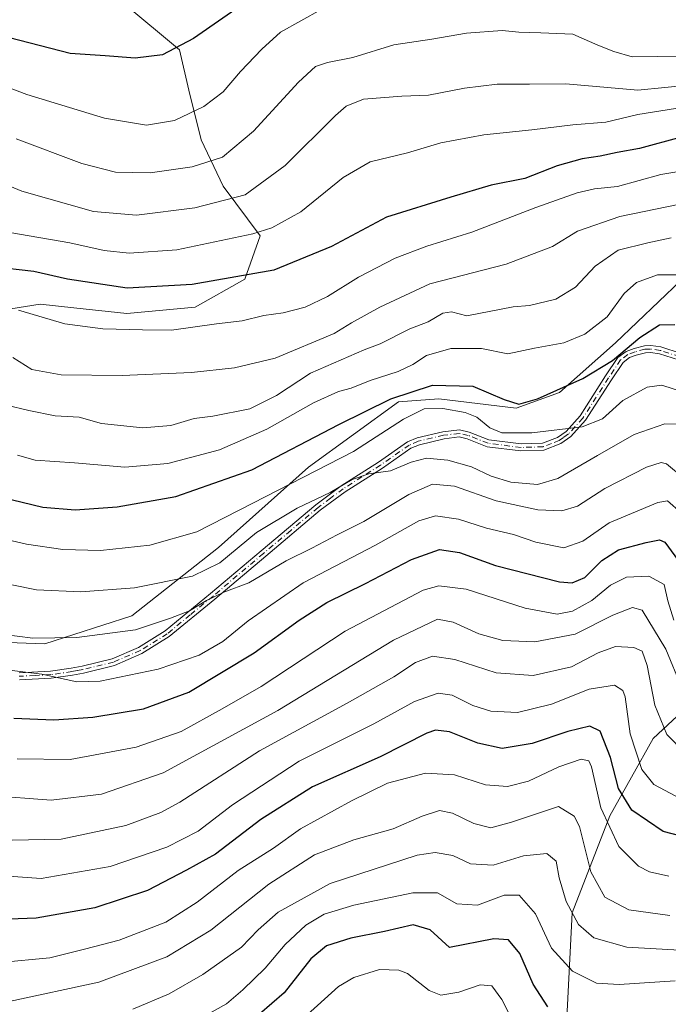
# Model space of a CAD drawing. Units: metres. Extents: x 609818 to 612151, y 4794099 to 4796301.
# Drawn here: x 610595 to 610750, y 4794888 to 4795123 of the extents above; entities that cross this region are included whole.
import ezdxf

# ---------------------------------------------------------------- set-up
doc = ezdxf.new("R2010")
doc.units = ezdxf.units.M
doc.header["$MEASUREMENT"] = 0
doc.linetypes.add('DGN Style 4', pattern=[2.638475, 1.318413, -0.659207, 0.001648, -0.659207])
for name, color, linetype, lineweight in [('Arbolado forestal CxS', 92, 'Continuous', 0), ('Camino Cxs', 7, 'Continuous', 0), ('Camino eje', 30, 'DGN Style 4', 13), ('Curva de nivel maestra', 30, 'Continuous', 30), ('Curva de nivel normal', 30, 'Continuous', 0), ('Pastizal CxS', 92, 'Continuous', 0)]:
    doc.layers.add(name, color=color, linetype=linetype, lineweight=lineweight)

msp = doc.modelspace()

# ---------------------------------------------------------------- linework, layer by layer
at = {"layer": 'Arbolado forestal CxS', "color": 92, "linetype": 'Continuous', "lineweight": 0}
for points in [[(610585.8927, 4795053.2417, 468.8373), (610599.9451, 4795055.4611, 472.3387), (610608.0263, 4795054.5955, 472.5662), (610620.6545, 4795053.2425, 473.1429), (610636.9251, 4795054.7221, 473.8927), (610648.7591, 4795061.3781, 476.1688), (610652.4561, 4795071.7331, 480.3005), (610643.5819, 4795083.5657, 488.1982), (610638.4035, 4795094.6585, 493.802), (610635.4457, 4795106.4923, 497.9286), (610633.2265, 4795116.1059, 501.0247), (610619.9145, 4795127.1995, 505.6638), (610613.2579, 4795133.8553, 507.8927), (610612.5179, 4795141.2511, 511.2948), (610616.2161, 4795147.1683, 514.6705), (610628.7893, 4795159.0015, 521.3871), (610626.5699, 4795193.7607, 535.5257)], [(610585.8927, 4795053.2417, 468.8373), (610599.9451, 4795055.4611, 472.3387), (610608.0263, 4795054.5955, 472.5662), (610620.6545, 4795053.2425, 473.1429), (610636.9251, 4795054.7221, 473.8927), (610648.7591, 4795061.3781, 476.1688), (610652.4561, 4795071.7331, 480.3005), (610643.5819, 4795083.5657, 488.1982), (610638.4035, 4795094.6585, 493.802), (610635.4457, 4795106.4923, 497.9286), (610633.2265, 4795116.1059, 501.0247), (610619.9145, 4795127.1995, 505.6638)], [(610752.7453, 4795060.9791, 455.4766), (610737.2091, 4795046.1759, 453.4749), (610723.8919, 4795034.3327, 450.2531), (610713.5347, 4795030.6323, 449.4995), (610695.0383, 4795032.8519, 448.4928), (610685.4211, 4795032.1115, 449.4531), (610663.9659, 4795016.5683, 448.2762), (610642.5101, 4794997.3241, 443.3766), (610621.7951, 4794981.0405, 438.0652), (610601.0805, 4794974.3789, 435.097), (610581.1043, 4794975.1189, 433.3474)], [(610581.1043, 4794975.1189, 433.3474), (610601.0805, 4794974.3789, 435.097), (610621.7951, 4794981.0405, 438.0652), (610642.5101, 4794997.3241, 443.3766), (610663.9659, 4795016.5683, 448.2762), (610685.4211, 4795032.1115, 449.4531), (610695.0383, 4795032.8519, 448.4928), (610713.5347, 4795030.6323, 449.4995), (610723.8919, 4795034.3327, 450.2531), (610737.2091, 4795046.1759, 453.4749), (610752.7453, 4795060.9791, 455.4766)], [(610831.1679, 4795060.2411, 461.1998), (610825.2489, 4795052.0993, 458.51), (610812.6717, 4795042.4771, 455.2391), (610794.1761, 4795037.2953, 453.1675), (610782.3391, 4795037.2949, 453.0215), (610771.2419, 4795038.0349, 451.9662), (610762.3635, 4795046.1767, 452.4796), (610760.8835, 4795052.8373, 453.6554), (610758.6645, 4795058.7581, 454.9163), (610755.0065, 4795060.1305, 455.1055), (610752.7453, 4795060.9791, 455.4766), (610737.2091, 4795046.1759, 453.4749), (610723.8919, 4795034.3327, 450.2531), (610713.5347, 4795030.6323, 449.4995), (610695.0383, 4795032.8519, 448.4928), (610685.4211, 4795032.1115, 449.4531), (610663.9659, 4795016.5683, 448.2762), (610642.5101, 4794997.3241, 443.3766), (610621.7951, 4794981.0405, 438.0652), (610601.0805, 4794974.3789, 435.097), (610581.1043, 4794975.1189, 433.3474)], [(610831.1679, 4795060.2411, 461.1998), (610825.2489, 4795052.0993, 458.51), (610812.6717, 4795042.4771, 455.2391), (610794.1761, 4795037.2953, 453.1675), (610782.3391, 4795037.2949, 453.0215), (610771.2419, 4795038.0349, 451.9662), (610762.3635, 4795046.1767, 452.4796), (610760.8835, 4795052.8373, 453.6554), (610758.6645, 4795058.7581, 454.9163), (610755.0065, 4795060.1305, 455.1055), (610752.7453, 4795060.9791, 455.4766), (610737.2091, 4795046.1759, 453.4749), (610723.8919, 4795034.3327, 450.2531), (610713.5347, 4795030.6323, 449.4995), (610695.0383, 4795032.8519, 448.4928), (610685.4211, 4795032.1115, 449.4531), (610663.9659, 4795016.5683, 448.2762), (610642.5101, 4794997.3241, 443.3766), (610621.7951, 4794981.0405, 438.0652), (610601.0805, 4794974.3789, 435.097), (610581.1043, 4794975.1189, 433.3474)], [(610725.5159, 4794883.5245, 373.9832), (610726.8597, 4794910.1843, 384.8946), (610735.9089, 4794933.2825, 394.9901), (610746.2131, 4794951.7491, 407.6775), (610763.5201, 4794967.9037, 420.138), (610767.1633, 4794968.0529, 420.326), (610782.1093, 4794968.6663, 420.6688), (610800.4919, 4794952.5927, 409.2126), (610816.0815, 4794943.6813, 402.9139), (610835.9939, 4794938.4471, 394.6636), (610859.7483, 4794936.2201, 395.297), (610935.4677, 4794952.5605, 401.1065), (610921.3861, 4794932.0625, 398.2423), (610919.2555, 4794918.6217, 401.9489), (610899.1895, 4794892.6103, 393.0626), (610887.2991, 4794888.1513, 386.0596)], [(610725.5159, 4794883.5245, 373.9832), (610726.8597, 4794910.1843, 384.8946), (610735.9089, 4794933.2825, 394.9901), (610746.2131, 4794951.7491, 407.6775), (610763.5201, 4794967.9037, 420.138), (610767.1633, 4794968.0529, 420.326), (610782.1093, 4794968.6663, 420.6688), (610800.4919, 4794952.5927, 409.2126), (610816.0815, 4794943.6813, 402.9139), (610835.9939, 4794938.4471, 394.6636), (610859.7483, 4794936.2201, 395.297), (610935.4677, 4794952.5605, 401.1065)], [(610725.5159, 4794883.5245, 373.9832), (610726.8597, 4794910.1843, 384.8946), (610735.9089, 4794933.2825, 394.9901), (610746.2131, 4794951.7491, 407.6775), (610763.5201, 4794967.9037, 420.138), (610767.1633, 4794968.0529, 420.326), (610782.1093, 4794968.6663, 420.6688), (610800.4919, 4794952.5927, 409.2126), (610816.0815, 4794943.6813, 402.9139), (610835.9939, 4794938.4471, 394.6636), (610859.7483, 4794936.2201, 395.297), (610935.4677, 4794952.5605, 401.1065)], [(610763.5201, 4794967.9037, 420.138), (610746.2131, 4794951.7491, 407.6775), (610735.9089, 4794933.2825, 394.9901), (610726.8597, 4794910.1843, 384.8946), (610725.5159, 4794883.5245, 373.9832)]]:
    msp.add_polyline3d(points, dxfattribs=at)
at = {"layer": 'Camino Cxs', "color": 7, "linetype": 'Continuous', "lineweight": 0}
for points in [[(610594.9601, 4794967.4601, 444.4094), (610602.4501, 4794967.8501, 444.2412), (610607.3901, 4794968.5501, 444.96), (610609.9701, 4794969.0401, 445.4569), (610617.1601, 4794970.7901, 447.2327), (610623.4401, 4794973.5201, 448.5179), (610629.7801, 4794977.4501, 447.6586), (610640.5901, 4794986.3401, 449.2203), (610652.6901, 4794996.5901, 451.7038), (610665.7401, 4795007.5701, 462.5953), (610671.7701, 4795012.0601, 455.8125), (610680.6901, 4795017.7001, 450.0028), (610687.6101, 4795022.5401, 447.1693), (610689.9101, 4795023.5001, 449.6041), (610696.0401, 4795024.9801, 454.46), (610699.9901, 4795025.4501, 456.8647), (610702.3501, 4795024.9201, 457.4012), (610707.0301, 4795023.0501, 457.9784), (610714.7501, 4795022.0801, 456.1417), (610719.8001, 4795022.2301, 461.3329), (610723.4001, 4795023.6501, 463.7784), (610725.4601, 4795025.0801, 463.4296), (610728.7601, 4795028.7601, 461.468), (610734.8801, 4795038.3101, 460.6539), (610737.8101, 4795042.7201, 462.3985), (610739.8001, 4795044.1701, 461.6758), (610741.6601, 4795044.8601, 461.7533), (610744.1301, 4795045.5201, 463.0664), (610745.6401, 4795045.5701, 464.0652), (610748.0801, 4795045.2201, 465.0527), (610752.8901, 4795043.6901, 462.676)], [(610594.9601, 4794967.4601, 444.4094), (610602.4501, 4794967.8501, 444.2412), (610607.3901, 4794968.5501, 444.96), (610609.9701, 4794969.0401, 445.4569), (610617.1601, 4794970.7901, 447.2327), (610623.4401, 4794973.5201, 448.5179), (610629.7801, 4794977.4501, 447.6586), (610640.5901, 4794986.3401, 449.2203), (610652.6901, 4794996.5901, 451.7038), (610665.7401, 4795007.5701, 462.5953), (610671.7701, 4795012.0601, 455.8125), (610680.6901, 4795017.7001, 450.0028), (610687.6101, 4795022.5401, 447.1693), (610689.9101, 4795023.5001, 449.6041), (610696.0401, 4795024.9801, 454.46), (610699.9901, 4795025.4501, 456.8647), (610702.3501, 4795024.9201, 457.4012), (610707.0301, 4795023.0501, 457.9784), (610714.7501, 4795022.0801, 456.1417), (610719.8001, 4795022.2301, 461.3329), (610723.4001, 4795023.6501, 463.7784), (610725.4601, 4795025.0801, 463.4296), (610728.7601, 4795028.7601, 461.468), (610734.8801, 4795038.3101, 460.6539), (610737.8101, 4795042.7201, 462.3985), (610739.8001, 4795044.1701, 461.6758), (610741.6601, 4795044.8601, 461.7533), (610744.1301, 4795045.5201, 463.0664), (610745.6401, 4795045.5701, 464.0652), (610748.0801, 4795045.2201, 465.0527), (610752.8901, 4795043.6901, 462.676)], [(610752.2701, 4795042.1301, 462.7331), (610747.7001, 4795043.5801, 464.5338), (610745.5501, 4795043.8901, 463.4926), (610744.3801, 4795043.8501, 462.7606), (610742.1701, 4795043.2601, 461.5092), (610740.6001, 4795042.6801, 461.7669), (610739.0401, 4795041.5401, 461.8433), (610736.2901, 4795037.4001, 460.5076), (610730.1001, 4795027.7401, 460.2606), (610726.5801, 4795023.8201, 464.252), (610724.1901, 4795022.1701, 464.5581), (610720.1401, 4795020.5601, 462.6196), (610714.6701, 4795020.4001, 457.552), (610706.6001, 4795021.4101, 457.9595), (610701.8501, 4795023.3101, 456.0882), (610699.9001, 4795023.7501, 456.3114), (610696.3401, 4795023.3301, 454.7453), (610690.4301, 4795021.9001, 448.7167), (610688.4201, 4795021.0601, 448.6473), (610681.6201, 4795016.3001, 450.2596), (610672.7201, 4795010.6801, 452.4592), (610666.7801, 4795006.2501, 460.1412), (610653.7701, 4794995.3101, 450.0834), (610641.6601, 4794985.0501, 449.0402), (610630.7601, 4794976.0801, 446.3079), (610624.2201, 4794972.0301, 447.6796), (610617.6901, 4794969.1901, 446.1954), (610610.3301, 4794967.4001, 443.7015), (610607.6701, 4794966.9001, 444.017), (610602.6101, 4794966.1801, 444.4341), (610595.0101, 4794965.7801, 444.4788)], [(610752.2701, 4795042.1301, 462.7331), (610747.7001, 4795043.5801, 464.5338), (610745.5501, 4795043.8901, 463.4926), (610744.3801, 4795043.8501, 462.7606), (610742.1701, 4795043.2601, 461.5092), (610740.6001, 4795042.6801, 461.7669), (610739.0401, 4795041.5401, 461.8433), (610736.2901, 4795037.4001, 460.5076), (610730.1001, 4795027.7401, 460.2606), (610726.5801, 4795023.8201, 464.252), (610724.1901, 4795022.1701, 464.5581), (610720.1401, 4795020.5601, 462.6196), (610714.6701, 4795020.4001, 457.552), (610706.6001, 4795021.4101, 457.9595), (610701.8501, 4795023.3101, 456.0882), (610699.9001, 4795023.7501, 456.3114), (610696.3401, 4795023.3301, 454.7453), (610690.4301, 4795021.9001, 448.7167), (610688.4201, 4795021.0601, 448.6473), (610681.6201, 4795016.3001, 450.2596), (610672.7201, 4795010.6801, 452.4592), (610666.7801, 4795006.2501, 460.1412), (610653.7701, 4794995.3101, 450.0834), (610641.6601, 4794985.0501, 449.0402), (610630.7601, 4794976.0801, 446.3079), (610624.2201, 4794972.0301, 447.6796), (610617.6901, 4794969.1901, 446.1954), (610610.3301, 4794967.4001, 443.7015), (610607.6701, 4794966.9001, 444.017), (610602.6101, 4794966.1801, 444.4341), (610595.0101, 4794965.7801, 444.4788)]]:
    msp.add_polyline3d(points, dxfattribs=at)
at = {"layer": 'Camino eje', "color": 30, "linetype": 'DGN Style 4', "lineweight": 13}
msp.add_polyline3d([(610752.5801, 4795042.9101, 462.7457), (610747.8901, 4795044.4001, 464.7855), (610745.5951, 4795044.7301, 463.778), (610744.2551, 4795044.6851, 462.9158), (610741.9151, 4795044.0601, 461.6635), (610740.2001, 4795043.4251, 461.7684), (610738.4251, 4795042.1301, 462.2126), (610735.5851, 4795037.8551, 460.5666), (610729.4301, 4795028.2501, 460.924), (610726.0201, 4795024.4501, 463.8459), (610724.8251, 4795023.6251, 464.0397), (610723.7951, 4795022.9101, 464.2316), (610721.9951, 4795022.2001, 463.7839), (610719.9701, 4795021.3951, 461.9882), (610714.7101, 4795021.2401, 456.8454), (610706.8151, 4795022.2301, 458.0122), (610702.1001, 4795024.1151, 456.7015), (610699.9451, 4795024.6001, 456.5798), (610696.1901, 4795024.1551, 454.5789), (610690.1701, 4795022.7001, 448.4029), (610688.0151, 4795021.8001, 447.8446), (610681.1551, 4795017.0001, 449.9771), (610676.7051, 4795014.1901, 452.9491), (610672.2451, 4795011.3701, 454.0529), (610669.2301, 4795009.1251, 457.5218), (610666.2601, 4795006.9101, 461.4016), (610659.7351, 4795001.4201, 457.2536), (610653.2301, 4794995.9501, 450.8762), (610641.1251, 4794985.6951, 449.1206), (610635.7201, 4794981.2501, 447.8189), (610630.2701, 4794976.7651, 446.9978), (610623.8301, 4794972.7751, 448.0484), (610617.4251, 4794969.9901, 446.692), (610610.1501, 4794968.2201, 444.5102), (610608.8201, 4794967.9701, 444.2834), (610607.5301, 4794967.7251, 444.0797), (610602.5301, 4794967.0151, 444.16), (610598.7301, 4794966.8151, 444.5757), (610594.9851, 4794966.6201, 444.4426)], dxfattribs=at)
at = {"layer": 'Curva de nivel maestra', "color": 30, "linetype": 'Continuous', "lineweight": 30, "flags": 128}
for points, elevation in [([(610651.59, 4795129.3501), (610636.53, 4795118.8501), (610629.18, 4795114.9301), (610622.63, 4795114.1601), (610615.45, 4795114.7001), (610607.1, 4795115.2401), (610587.64, 4795120.2701)], 500), ([(610752.92, 4795095.3201), (610742.92, 4795092.5801), (610737.59, 4795091.6501), (610733.59, 4795090.7201), (610729.27, 4795090.1101), (610723.32, 4795088.4501), (610715.61, 4795085.4001), (610707.6, 4795083.8001), (610697.93, 4795080.9901), (610682.58, 4795076.2001), (610669.5, 4795069.2101), (610655.74, 4795063.5801), (610636.19, 4795060.1301), (610620.71, 4795059.2501), (610606.46, 4795061.4101), (610598.43, 4795063.2001), (610588.62, 4795064.3301)], 475), ([(610590.77, 4795009.4001), (610600.62, 4795006.9901), (610608.29, 4795006.3301), (610618.32, 4795007.0801), (610632.3, 4795009.5001), (610650.45, 4795015.8801), (610671.22, 4795026.7001), (610683.6, 4795032.8701), (610693.58, 4795036.0801), (610703.17, 4795035.8901), (610710.67, 4795032.6701), (610714.15, 4795031.5601), (610718.64, 4795032.8701), (610729.47, 4795037.7001), (610736.52, 4795041.9701), (610743.04, 4795047.5001), (610747.73, 4795050.5201), (610751.38, 4795050.6101)], 450), ([(610593.68, 4794956.5901), (610603.19, 4794956.1901), (610612.49, 4794956.9001), (610624.58, 4794958.8401), (610635.43, 4794962.8101), (610651.05, 4794972.2401), (610661.76, 4794980.0301), (610668.35, 4794984.2201), (610677.61, 4794988.7801), (610688.52, 4794994.4601), (610695.27, 4794996.9001), (610700.04, 4794996.1601), (610708.56, 4794993.0701), (610723.83, 4794989.2001), (610726.86, 4794988.9101), (610729.91, 4794990.2001), (610733.99, 4794994.2901), (610737.98, 4794996.8001), (610744.58, 4794998.5801), (610747.71, 4794999.1701), (610749.02, 4794998.6301), (610752.9, 4794993.2801)], 425), ([(610755.03, 4794927.9201), (610748.62, 4794929.5401), (610741.1, 4794934.6801), (610737.94, 4794939.8601), (610736.02, 4794947.2601), (610733.58, 4794953.5001), (610731.08, 4794954.6801), (610725.87, 4794953.4501), (610717.34, 4794950.5701), (610710.2, 4794949.4201), (610704.39, 4794950.6201), (610697.62, 4794953.4001), (610694.29, 4794953.7601), (610692.25, 4794953.0401), (610681.07, 4794947.4201), (610664.92, 4794940.2101), (610652.57, 4794932.4001), (610641.8, 4794924.1901), (610634.84, 4794920.3101), (610625.54, 4794915.5001), (610612.96, 4794911.3501), (610598.99, 4794908.9201), (610590.32, 4794908.5401)], 400), ([(610721.07, 4794887.7001), (610717.55, 4794893.1701), (610714.38, 4794900.4901), (610711.68, 4794903.7301), (610708.18, 4794903.9601), (610697.6, 4794901.9201), (610693.04, 4794906.1001), (610688.95, 4794907.2601), (610682.1, 4794905.7301), (610674.06, 4794904.1001), (610668.24, 4794902.3001), (610664.5, 4794899.2001), (610658.16, 4794891.0501), (610652.26, 4794885.9801)], 375)]:
    msp.add_lwpolyline(points, dxfattribs=dict(at, elevation=elevation))
at = {"layer": 'Curva de nivel normal', "color": 30, "linetype": 'Continuous', "lineweight": 0, "flags": 128}
for points, elevation in [([(610667.02, 4795125.8), (610657.26, 4795120.33), (610652.84, 4795116.29), (610647.79, 4795110.97), (610643.6, 4795106.12), (610639.04, 4795102.63), (610631.97, 4795099.28), (610625.29, 4795098.13), (610615.34, 4795099.83), (610596.8, 4795105.51), (610581.84, 4795111.16)], 495), ([(610753.5, 4795114.45), (610747.29, 4795114.51), (610741.22, 4795114.44), (610736.85, 4795115.73), (610733, 4795117.22), (610727.01, 4795119.89), (610719.42, 4795120.21), (610714.15, 4795120.33), (610710.2, 4795120.72), (610701.65, 4795120.14), (610693.39, 4795118.65), (610684.37, 4795117.32), (610674.52, 4795114.33), (610668.52, 4795113.12), (610665.67, 4795112.18), (610661.59, 4795108.39), (610650.86, 4795096.69), (610643.48, 4795090.54), (610636.19, 4795088.21), (610626.17, 4795086.79), (610617.94, 4795086.97), (610609.86, 4795089), (610594.26, 4795094.89)], 490), ([(610755.45, 4795107.82), (610742.58, 4795106.54), (610725.38, 4795108), (610716.71, 4795107.92), (610709.03, 4795107.97), (610701.17, 4795106.96), (610692.6, 4795105.28), (610686.27, 4795105.07), (610677.07, 4795104.4), (610672.95, 4795102.69), (610670.42, 4795100.44), (610658.43, 4795088.52), (610648.86, 4795081.56), (610636.87, 4795078.4), (610622.93, 4795076.7), (610612.71, 4795077.55), (610595.62, 4795082.38), (610584.61, 4795086.95)], 485), ([(610753.54, 4795102.42), (610742.55, 4795100.73), (610734.96, 4795098.84), (610727.03, 4795098.25), (610717.3, 4795097.06), (610705.84, 4795095.87), (610695.56, 4795093.97), (610687.56, 4795091.55), (610678.7, 4795089.4), (610672.27, 4795085.63), (610662.18, 4795077.46), (610655.24, 4795073.66), (610650.73, 4795072.19), (610632.54, 4795068.41), (610621.21, 4795067.6), (610615.26, 4795068.23), (610607.02, 4795070.08), (610592.68, 4795072.54)], 480), ([(610594.78, 4795053.98), (610605.86, 4795050.73), (610614.91, 4795049.56), (610624.38, 4795049.34), (610631.28, 4795049.23), (610641.99, 4795050.74), (610648.12, 4795051.42), (610653.32, 4795052.74), (610657.9, 4795053.38), (610663.17, 4795054.7), (610668.5, 4795057.29), (610675.94, 4795061.88), (610684.69, 4795066.39), (610692.2, 4795069.24), (610702.93, 4795072.64), (610718.2, 4795078.52), (610728.07, 4795082.02), (610732.22, 4795082.97), (610737.7, 4795083.53), (610748.02, 4795086.41), (610757.51, 4795087.95)], 470), ([(610593.4, 4795042.7), (610597.94, 4795039.88), (610604.96, 4795038.6), (610619.54, 4795038.42), (610636.06, 4795039.11), (610646.3, 4795040.21), (610656.05, 4795042.55), (610670.13, 4795048.47), (610674.26, 4795050.98), (610681.01, 4795054.75), (610692.91, 4795060.27), (610711.16, 4795065.02), (610722.16, 4795069.2), (610728.17, 4795072.83), (610738.25, 4795076.39), (610752.59, 4795079.33)], 465), ([(610750.51, 4795071.27), (610744.98, 4795070.08), (610737.86, 4795068.35), (610732.37, 4795064.5), (610727.72, 4795059.5), (610722.97, 4795056.65), (610716.74, 4795055.14), (610712.78, 4795054.77), (610701.74, 4795052.68), (610698.09, 4795053.6), (610696.03, 4795053.31), (610692.52, 4795051.24), (610688.15, 4795049.58), (610681.07, 4795045.97), (610677.3, 4795044.55), (610664.42, 4795038.98), (610656.33, 4795033.6), (610650.01, 4795030.48), (610641.18, 4795028.72), (610636.71, 4795028.17), (610631.17, 4795026.5), (610624.42, 4795025.88), (610614.61, 4795026.96), (610609.26, 4795028.48), (610603.55, 4795028.8), (610597.28, 4795030.08), (610591.9, 4795031.3)], 460), ([(610594.57, 4795019.41), (610598.77, 4795018.2), (610608.16, 4795017.56), (610620.13, 4795016.53), (610630.44, 4795017.4), (610642.76, 4795020.7), (610654.04, 4795025.63), (610665.19, 4795031.88), (610671.11, 4795034.59), (610674.12, 4795035.36), (610678.66, 4795037.22), (610685.36, 4795039.38), (610688.84, 4795041.03), (610692.13, 4795043.22), (610697.93, 4795044.85), (610705.26, 4795044.84), (610711.56, 4795043.58), (610717.92, 4795044.93), (610724.92, 4795046.24), (610729.92, 4795048.24), (610735.26, 4795052.39), (610739.26, 4795057.95), (610742.26, 4795060.6), (610747.26, 4795062.4), (610751.65, 4795062.42)], 455), ([(610753.42, 4795034.43), (610748.26, 4795036.13), (610744.76, 4795035.64), (610738.94, 4795032.46), (610734.09, 4795028.06), (610729.26, 4795026.16), (610717.23, 4795024.73), (610710.13, 4795024.72), (610707.25, 4795025.91), (610704.11, 4795028.44), (610701.35, 4795029.55), (610696.03, 4795030.54), (610691.59, 4795030.49), (610686.68, 4795027.96), (610674.72, 4795020.28), (610650.71, 4795007.9), (610637.32, 4795001.07), (610626.13, 4794997.92), (610614.39, 4794996.68), (610605.4, 4794996.88), (610596.7, 4794998.12), (610588.08, 4795000.11)], 445), ([(610751.88, 4795026.78), (610748.96, 4795026.86), (610741.67, 4795024.36), (610732.97, 4795019.31), (610723.46, 4795013.83), (610718.65, 4795012.38), (610712.27, 4795012.97), (610707.53, 4795014.39), (610702.9, 4795016.64), (610697.24, 4795018.2), (610692.12, 4795018.67), (610688.5, 4795017.76), (610683.55, 4795015.62), (610678.37, 4795014.97), (610674.41, 4795013.57), (610669.12, 4795010.49), (610661.28, 4795006.76), (610651.61, 4795000.93), (610642.79, 4794993.73), (610636.34, 4794990.52), (610622.46, 4794987.77), (610609.66, 4794986.78), (610599.12, 4794987.29), (610593.21, 4794988.42)], 440), ([(610753.59, 4795013.83), (610749.42, 4795017.32), (610748.15, 4795017.68), (610744.59, 4795016.54), (610734.7, 4795011.43), (610728.13, 4795007.19), (610724.41, 4795006.12), (610718.68, 4795006.37), (610708.79, 4795008.53), (610698.81, 4795011.97), (610693.6, 4795012.48), (610687.93, 4795010.02), (610677.21, 4795003.57), (610670.84, 4795000.41), (610664.8, 4794997.19), (610658.62, 4794994.14), (610649.71, 4794988.96), (610643.8, 4794986.7), (610639.61, 4794984.74), (610635.6, 4794982.28), (610631.03, 4794980.46), (610622.71, 4794977.71), (610608.73, 4794975.85), (610598.23, 4794975.72), (610590.71, 4794976.7)], 435), ([(610585.38, 4794968.96), (610600.33, 4794967.16), (610608.71, 4794965.3), (610614.28, 4794965.42), (610628.09, 4794968.31), (610637.86, 4794971.65), (610643.5, 4794974.93), (610649.58, 4794979.86), (610662.68, 4794988.91), (610679.94, 4794997.92), (610690.27, 4795003.76), (610694.27, 4795004.93), (610699.74, 4795004.13), (610706.45, 4795001.96), (610712.89, 4795000.43), (610718.22, 4794998.66), (610724.87, 4794997.24), (610729.41, 4794998.88), (610735.74, 4795003.21), (610747.31, 4795008.1), (610749.63, 4795008.48), (610752.88, 4795005.67)], 430), ([(610594.43, 4794946.88), (610607.12, 4794946.79), (610622.88, 4794949.72), (610633.61, 4794953.47), (610643.41, 4794958.86), (610652.68, 4794964.15), (610672.7, 4794977.41), (610691.33, 4794987.14), (610695.07, 4794988.2), (610701.63, 4794987.39), (610715.66, 4794982.9), (610723.34, 4794981.42), (610726.98, 4794982.15), (610731.55, 4794984.72), (610736.07, 4794988.38), (610739.86, 4794990.31), (610745.18, 4794990.49), (610748.82, 4794988.49), (610749.72, 4794984.65), (610751.12, 4794980.02)], 420), ([(610587.78, 4794938.15), (610602.62, 4794937.03), (610614.61, 4794938.5), (610629.28, 4794943.56), (610656.7, 4794958.43), (610684.25, 4794975.26), (610694.75, 4794980.22), (610698.47, 4794979.55), (610704.63, 4794976.74), (610710.32, 4794975.17), (610717.96, 4794974.87), (610727.59, 4794976.7), (610736.59, 4794981.23), (610741.26, 4794983.04), (610743.58, 4794982.38), (610749.21, 4794973.13), (610752.95, 4794964.02)], 415), ([(610753.85, 4794948.27), (610749.44, 4794952.69), (610746.61, 4794959.76), (610744.8, 4794969.17), (610743.58, 4794972.64), (610741.57, 4794973.48), (610737.21, 4794973.76), (610733.09, 4794972.24), (610726.69, 4794968.9), (610717.61, 4794966.84), (610708.77, 4794967.43), (610698.91, 4794970.66), (610693.6, 4794971.42), (610689.54, 4794969.89), (610684.34, 4794966.46), (610673.2, 4794960.18), (610652.26, 4794948.86), (610633.27, 4794936.57), (610628.77, 4794934.07), (610620.43, 4794931.02), (610604.99, 4794927.74), (610593.29, 4794927.52)], 410), ([(610585.56, 4794919.37), (610600.22, 4794918.34), (610616.66, 4794921.19), (610630.21, 4794925.83), (610637.68, 4794929.63), (610645.84, 4794935.9), (610661.77, 4794946.36), (610679.54, 4794955.31), (610689.27, 4794960.62), (610694.93, 4794962.61), (610698.27, 4794962.13), (610703.16, 4794959.64), (610707.51, 4794958.26), (610713.83, 4794957.97), (610721.93, 4794960), (610730.93, 4794963.58), (610736.99, 4794964.47), (610738.99, 4794963.25), (610739.54, 4794961.68), (610740.76, 4794952.91), (610743.53, 4794944.34), (610746.39, 4794940.76), (610751.61, 4794938.03)], 405), ([(610749.98, 4794918.89), (610745.34, 4794919.93), (610742.69, 4794921.28), (610738.04, 4794926.02), (610733.72, 4794935.25), (610731.53, 4794945), (610730.88, 4794946.45), (610729.03, 4794946.86), (610723.71, 4794945), (610716.44, 4794941.57), (610711.49, 4794940.3), (610706.22, 4794940.69), (610698.85, 4794943.09), (610691.88, 4794943.49), (610682.8, 4794941.13), (610674.27, 4794936.9), (610662.08, 4794930.23), (610655.61, 4794925.63), (610647.16, 4794920.24), (610637.44, 4794912.68), (610629.96, 4794907.97), (610618.83, 4794903.67), (610610.51, 4794901.47), (610602.28, 4794899.42), (610590.39, 4794898.29)], 395), ([(610750.16, 4794909.54), (610740.44, 4794910.85), (610734.66, 4794913.87), (610731.35, 4794919.93), (610728.66, 4794930.75), (610727.36, 4794933.25), (610723.6, 4794935.52), (610712.45, 4794931.78), (610707.51, 4794930.48), (610703.45, 4794931.52), (610698.31, 4794933.96), (610695.27, 4794934.58), (610691.12, 4794933.22), (610684.17, 4794930.21), (610674.78, 4794927.62), (610665.44, 4794923.99), (610654.54, 4794916.99), (610640.66, 4794906), (610630.2, 4794899.69), (610613.94, 4794893.61), (610592.57, 4794889.02)], 390), ([(610622.06, 4794887.17), (610630.75, 4794890.84), (610638.78, 4794895.48), (610647.99, 4794901.93), (610651.94, 4794906.08), (610656.74, 4794910.32), (610669.14, 4794917.14), (610689.92, 4794923.96), (610694.2, 4794924.6), (610698.45, 4794923.84), (610702.6, 4794921.84), (610708.03, 4794921.51), (610715.26, 4794923.78), (610720.88, 4794924.33), (610723.05, 4794922.48), (610723.8, 4794918.51), (610725.46, 4794912.84), (610728.39, 4794907.38), (610732.06, 4794904.18), (610739.92, 4794902), (610755.34, 4794901.07)], 385), ([(610627.61, 4794879.09), (610644.44, 4794888.47), (610648.34, 4794891.82), (610653.64, 4794896.92), (610658.41, 4794902.64), (610663.38, 4794907.24), (610667.73, 4794909.86), (610674.79, 4794912.02), (610688.86, 4794914.96), (610694.77, 4794914.97), (610699.39, 4794912.35), (610704.27, 4794911.99), (610710.66, 4794914.35), (610714.28, 4794914.41), (610718.16, 4794909.91), (610721.95, 4794901.74), (610726.99, 4794896.26), (610732.69, 4794893.35), (610738.09, 4794893.02), (610751.5, 4794893.92)], 380), ([(610712.15, 4794885.4), (610710.1, 4794889.44), (610707.71, 4794892.73), (610704.93, 4794892.97), (610699.85, 4794891.26), (610695.59, 4794890.51), (610692.75, 4794891.6), (610687.57, 4794895.66), (610685.57, 4794896.47), (610680.93, 4794896.6), (610674.76, 4794894.74), (610671.11, 4794892.56), (610660.32, 4794882.8)], 370)]:
    msp.add_lwpolyline(points, dxfattribs=dict(at, elevation=elevation))
at = {"layer": 'Pastizal CxS', "color": 92, "linetype": 'Continuous', "lineweight": 0}
for points in [[(610585.8927, 4795053.2417, 468.8373), (610599.9451, 4795055.4611, 472.3387), (610608.0263, 4795054.5955, 472.5662), (610620.6545, 4795053.2425, 473.1429), (610636.9251, 4795054.7221, 473.8927), (610648.7591, 4795061.3781, 476.1688), (610652.4561, 4795071.7331, 480.3005), (610643.5819, 4795083.5657, 488.1982), (610638.4035, 4795094.6585, 493.802), (610635.4457, 4795106.4923, 497.9286), (610633.2265, 4795116.1059, 501.0247), (610619.9145, 4795127.1995, 505.6638), (610613.2579, 4795133.8553, 507.8927), (610612.5179, 4795141.2511, 511.2948), (610616.2161, 4795147.1683, 514.6705), (610628.7893, 4795159.0015, 521.3871), (610626.5699, 4795193.7607, 535.5257)], [(610619.9145, 4795127.1995, 505.6638), (610633.2265, 4795116.1059, 501.0247), (610635.4457, 4795106.4923, 497.9286), (610638.4035, 4795094.6585, 493.802), (610643.5819, 4795083.5657, 488.1982), (610652.4561, 4795071.7331, 480.3005), (610648.7591, 4795061.3781, 476.1688), (610636.9251, 4795054.7221, 473.8927), (610620.6545, 4795053.2425, 473.1429), (610608.0263, 4795054.5955, 472.5662), (610599.9451, 4795055.4611, 472.3387), (610585.8927, 4795053.2417, 468.8373)]]:
    msp.add_polyline3d(points, dxfattribs=at)

doc.saveas('drawing.dxf')
